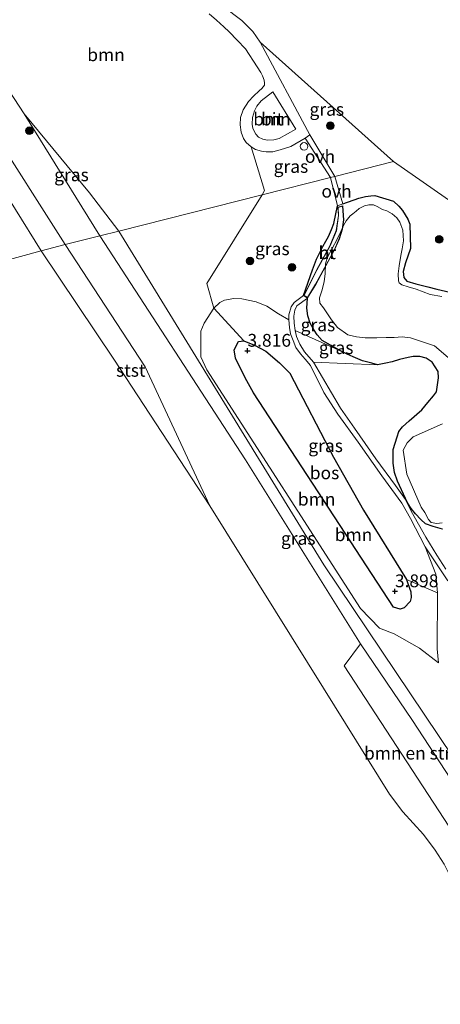
# Model space of a CAD drawing. Units: metres. Extents: x 80000 to 90008, y 424999 to 431253.
# Drawn here: x 83206 to 83288, y 430220 to 430413 of the extents above; entities that cross this region are included whole.
import ezdxf
from ezdxf.enums import TextEntityAlignment as Align

# ---------------------------------------------------------------- set-up
doc = ezdxf.new("R2010")
doc.units = ezdxf.units.M
doc.linetypes.add('GW-RAAI', pattern=[19, 15, -1, 2, -1])
doc.linetypes.add('IE-TERREINAFSCHEIDING', pattern=[10, 8, -2])
doc.layers.get('0').update_dxf_attribs({"lineweight": 25})
for name, color, linetype, lineweight in [('B-ME-GR-BOMENSTRUIKEN-GV-B6', 93, 'Continuous', 18), ('B-ME-GR-BOOM-GV-B6', 93, 'Continuous', 18), ('B-ME-GR-BOOM-S-B1', 93, 'Continuous', 18), ('B-ME-GR-BOS-GV-B6', 10, 'Continuous', 25), ('B-ME-GW-HOOGTEPUNT-S-B1', 10, 'Continuous', 25), ('B-ME-GW-INSTEEKWATERGANG-L-B1', 10, 'Continuous', 25), ('B-ME-GW-KRUINLIJN-L-B1', 93, 'Continuous', 18), ('B-ME-GW-TEENLIJN-L-B1', 93, 'Continuous', 18), ('B-ME-IE-GRASLAND-GV-B6', 93, 'Continuous', 18), ('B-ME-IE-HULPGEOMETRIE-L-B1', 53, 'Continuous', 18), ('B-ME-IE-INRICHTINGSELEMENT-S-B1', 253, 'Continuous', 18), ('B-ME-IE-TERREINAFSCHEIDING-RASTERHEKWERK-L-B2', 8, 'IE-TERREINAFSCHEIDING', 18), ('B-ME-KW-BRUG-GV-B7', 173, 'Continuous', 18), ('B-ME-OB-BEKLEDING-GV-B6', 253, 'Continuous', 18), ('B-ME-OB-WATERLIJN-L-B1', 133, 'OB-WATERLIJN', 18), ('B-ME-OG-WATER-GV-B6', 153, 'Continuous', 18), ('B-ME-VH-VERH_SOORT-BITUMEN-GV-B6', 8, 'IE-TERREINAFSCHEIDING-NATUURLIJK-HOUTWAL', 18), ('B-ME-VH-VERH_SOORT-HOUT-GV-B7', 8, 'GW-RAAI', 18), ('B-ME-VH-VERH_SOORT-ONVERHARD-GV-B6', 8, 'Continuous', 18)]:
    doc.layers.add(name, color=color, linetype=linetype, lineweight=lineweight)
doc.styles.add('NLCS-ISO', font='NLCS-ISO.TTF')
doc.linetypes.add('IE-TERREINAFSCHEIDING-NATUURLIJK-HOUTWAL', pattern='A,7,-1.5,[67,NLCS.SHX,S=0.75,R=45,X=0,Y=0],-1.5,7,-1.5,[70,NLCS.SHX,S=0.75,R=0,X=0,Y=0],-1.5', length=20)
doc.linetypes.add('OB-WATERLIJN', pattern='A,10,[32,NLCS.SHX,S=2,R=0,X=0,Y=0],-12', length=22)

# ---------------------------------------------------------------- blocks, each defined once
blk = doc.blocks.new('dtb')
blk.add_circle((0, 0), 0.75)
blk = doc.blocks.new('boom')
blk.add_hatch(color=256).paths.add_polyline_path([(-0.75, 0, 1), (0.75, 0, 1)])
blk.add_circle((0, 0), 0.75)
blk = doc.blocks.new('hoogtepunt')
for p, q in [((-0.5, 0), (0.5, 0)), ((0, 0.5), (0, -0.5))]:
    blk.add_line(p, q)

msp = doc.modelspace()

# ---------------------------------------------------------------- linework, layer by layer
at = {"layer": 'B-ME-GR-BOMENSTRUIKEN-GV-B6'}
for points in [[(83292.64, 430375.37, 2.09), (83278.89, 430384.93, 1.65), (83252.81, 430408.3, 4.21), (83251.39, 430410.38, 4.45), (83249.24, 430412.56, 4.69), (83245.51, 430415.36, 4.94)], [(83298.61, 430251.07, 1.53), (83293.92, 430248.51, 0.78), (83269.25, 430286.24, 0.83), (83272.47, 430290.59, 1.74), (83282.62, 430275.59, 1.57), (83298.61, 430251.07, 1.53)]]:
    msp.add_polyline3d(points, dxfattribs=at)
at = {"layer": 'B-ME-GR-BOOM-GV-B6'}
for points in [[(83251.07, 430387.83, 2.69), (83253.69, 430379.29, 2.72), (83253.19, 430378.42, 2.72), (83225.16, 430371.33, 2.65), (83219.43, 430378.79, 2.67), (83206.65, 430394.3, 2.49), (83193.13, 430414.87, 2.44)], [(83242.83, 430413.88, 4.71), (83244.25, 430412.61, 4.48), (83245.72, 430411.32, 4.32), (83246.75, 430410.32, 4.07), (83248.34, 430408.73, 3.83), (83249.97, 430407, 3.66), (83252.2, 430403.46, 3.49), (83252.93, 430402.37, 3.42), (83253.29, 430401.72, 3.33), (83253.57, 430400.87, 3.24), (83253.66, 430400.28, 3.12), (83253.64, 430399.92, 3.02), (83253.17, 430399.23, 3), (83252.64, 430398.79, 2.94), (83251.51, 430397.76, 2.87), (83250.54, 430396.69, 2.82), (83249.49, 430395.09, 2.79), (83249, 430393.59, 2.77), (83248.89, 430392.13, 2.76), (83249.12, 430390.72, 2.73), (83249.53, 430389.48, 2.76), (83250.08, 430388.66, 2.76), (83251.07, 430387.83, 2.69)], [(83259.81, 430391.26, 2.55), (83256.54, 430389.46, 2.61), (83255.47, 430389.21, 2.66), (83254.25, 430389.13, 2.7), (83253.31, 430389.32, 2.73), (83252.52, 430389.71, 2.74), (83251.96, 430390.31, 2.74), (83251.41, 430391.38, 2.74), (83251.26, 430392.26, 2.75), (83251.32, 430393.59, 2.71), (83251.68, 430394.88, 2.72), (83252.16, 430395.76, 2.8), (83253.02, 430396.8, 2.91), (83255.29, 430398.56, 3.25), (83259.81, 430391.26, 2.55)], [(83299.08, 430255.74, 1.59), (83265.3, 430306, 2.52), (83225.16, 430371.33, 2.65), (83253.19, 430378.42, 2.72), (83242.41, 430361.09, 2.72), (83243.73, 430356.24, 2.36)], [(83243.73, 430356.24, 2.36), (83241.86, 430353.3, 2.46), (83241.22, 430351.77, 2.49), (83241.19, 430346.74, 2.57), (83242.38, 430344.17, 2.57), (83272.42, 430297.49, 1.97), (83276.18, 430293.61, 1.97), (83279.05, 430292.52, 1.97), (83283.99, 430289.69, 1.97), (83287.69, 430286.83, 2.25), (83287.44, 430289.61, 2.19), (83287.51, 430300.54, 1.88), (83287.2, 430304.23, 1.78), (83285.12, 430309.54, 1.64), (83287.99, 430305.24, 1.79), (83289.51, 430302.91, 1.79)], [(83243.73, 430356.24, 2.36), (83249.61, 430349.84, 3.6), (83248.56, 430349.71, 3.64), (83247.71, 430348.08, 3.68), (83247.99, 430346.44, 3.72), (83249.86, 430342.6, 3.72), (83251.48, 430339.66, 3.72), (83278.92, 430297.76, 3.5), (83280.24, 430297.35, 3.5), (83281.02, 430297.64, 3.49), (83282.19, 430298.88, 3.49), (83282.38, 430299.64, 3.49), (83282.29, 430300.71, 3.5), (83281.7, 430302.4, 3.5), (83281.42, 430303.13, 3.5), (83287.51, 430300.54, 1.88), (83287.44, 430289.61, 2.19), (83287.69, 430286.83, 2.25), (83283.99, 430289.69, 1.97), (83279.05, 430292.52, 1.97), (83276.18, 430293.61, 1.97), (83272.42, 430297.49, 1.97), (83242.38, 430344.17, 2.57), (83241.19, 430346.74, 2.57), (83241.22, 430351.77, 2.49), (83241.86, 430353.3, 2.46), (83243.73, 430356.24, 2.36)]]:
    msp.add_polyline3d(points, dxfattribs=at)
at = {"layer": 'B-ME-GR-BOS-GV-B6'}
msp.add_polyline3d([(83249.61, 430349.84, 3.6), (83251.69, 430349, 3.53), (83253.91, 430347.83, 3.49), (83256.59, 430345.57, 3.5), (83258.61, 430343.51, 3.5), (83267.16, 430327.09, 3.13), (83273.03, 430316.72, 3.13), (83281.42, 430303.13, 3.5), (83281.7, 430302.4, 3.5), (83282.29, 430300.71, 3.5), (83282.38, 430299.64, 3.49), (83282.19, 430298.88, 3.49), (83281.02, 430297.64, 3.49), (83280.24, 430297.35, 3.5), (83278.92, 430297.76, 3.5), (83251.48, 430339.66, 3.72), (83249.86, 430342.6, 3.72), (83247.99, 430346.44, 3.72), (83247.71, 430348.08, 3.68), (83248.56, 430349.71, 3.64), (83249.61, 430349.84, 3.6)], dxfattribs=at)
at = {"layer": 'B-ME-GW-INSTEEKWATERGANG-L-B1'}
for points in [[(83269.01, 430376.65, 1.75), (83272.11, 430377.75, 1.09), (83273.43, 430378.12, 1.03), (83274.49, 430378.22, 1.01), (83275.27, 430378.3, 1.01), (83278.91, 430377.22, 1), (83279.97, 430376.21, 0.98), (83280.66, 430375.35, 0.97), (83281.71, 430373.68, 0.97), (83282.12, 430372.68, 0.96), (83282.23, 430367.91, 0.96), (83281.23, 430365.1, 0.96), (83280.82, 430363.41, 0.96), (83280.9, 430362.23, 0.96), (83281.51, 430361.51, 0.96), (83283.27, 430360.99, 0.97), (83285.59, 430360.45, 0.97), (83287.39, 430359.94, 0.98), (83297.79, 430357.55, 0.98)], [(83261.31, 430358.7, 1.4), (83263.07, 430363.74, 1.26), (83263.83, 430365.82, 1.27), (83265.06, 430368.34, 1.28), (83265.66, 430369.35, 1.28), (83266.19, 430370.28, 1.27), (83266.8, 430371.64, 1.26), (83267.26, 430372.82, 1.26), (83267.98, 430376.3, 1.81)], [(83279.59, 430331.09, 0.94), (83279.97, 430332.11, 0.94), (83280.66, 430333.02, 0.94), (83281.99, 430334.19, 0.98), (83284.47, 430336.34, 0.99), (83285.62, 430337.78, 1.01), (83286.7, 430339.11, 1.06), (83287.35, 430339.88, 1.12), (83287.68, 430342.65, 1.29), (83287.63, 430343.85, 1.29), (83286.48, 430345.71, 1.29), (83285.3, 430346.45, 1.29), (83284.07, 430346.82, 1.29), (83282.75, 430346.8, 1.29), (83281.79, 430346.57, 1.3), (83280.09, 430346.18, 1.3), (83278.64, 430345.75, 1.33), (83277.41, 430345.46, 1.34), (83275.75, 430345.16, 1.35), (83274.67, 430345.49, 1.35), (83272.87, 430345.95, 1.35), (83271, 430346.75, 1.35), (83269.87, 430347.22, 1.32), (83268.82, 430347.75, 1.31), (83264.95, 430349.91, 1.28), (83263.94, 430351.02, 1.27), (83263.35, 430351.94, 1.26), (83262.58, 430353.32, 1.24), (83262.17, 430354.73, 1.23), (83261.95, 430356.27, 1.23), (83262.07, 430358.21, 1.37)], [(83286.65, 430313.53, 0.93), (83285.17, 430314.07, 0.93), (83284.24, 430314.88, 0.92), (83283.23, 430315.99, 0.91), (83282.36, 430317.08, 0.91), (83281.67, 430318.14, 0.91), (83279.66, 430322.41, 0.91), (83279.11, 430324.07, 0.91), (83278.82, 430325.92, 0.91), (83278.85, 430328.57, 0.93), (83279.59, 430331.09, 0.94)], [(83288.48, 430313, 0.92), (83286.65, 430313.53, 0.93)]]:
    msp.add_polyline3d(points, dxfattribs=at)
at = {"layer": 'B-ME-GW-KRUINLIJN-L-B1'}
for points in [[(83390.79, 430108.53, 1.56), (83381.87, 430120.4, 1.48), (83367.47, 430143.98, 1.62), (83354.68, 430162.54, 1.6), (83341.6, 430181.91, 1.71), (83328.15, 430201.65, 1.59), (83315.22, 430221.17, 1.52), (83310.36, 430229.02, 1.28), (83304.87, 430236.79, 1.18), (83302.08, 430240.78, 1.11), (83300.65, 430243.09, 1.09), (83300.12, 430245.27, 1.1), (83300.07, 430247.22, 1.32), (83298.61, 430251.07, 1.53), (83282.62, 430275.59, 1.57), (83272.47, 430290.59, 1.74), (83249.95, 430326.55, 2.15), (83221.45, 430370.39, 2.56), (83217.94, 430376.08, 2.59), (83206.65, 430394.3, 2.49), (83193.13, 430414.87, 2.44)], [(83273.03, 430316.72, 3.13), (83281.42, 430303.13, 3.5), (83281.7, 430302.4, 3.5), (83282.29, 430300.71, 3.5), (83282.38, 430299.64, 3.49), (83282.19, 430298.88, 3.49), (83281.02, 430297.64, 3.49), (83280.24, 430297.35, 3.5), (83278.92, 430297.76, 3.5), (83251.48, 430339.66, 3.72), (83249.86, 430342.6, 3.72), (83247.99, 430346.44, 3.72), (83247.71, 430348.08, 3.68), (83248.56, 430349.71, 3.64), (83249.61, 430349.84, 3.6), (83251.69, 430349, 3.53), (83253.91, 430347.83, 3.49), (83256.59, 430345.57, 3.5), (83258.61, 430343.51, 3.5), (83267.16, 430327.09, 3.13), (83273.03, 430316.72, 3.13)], [(83263.25, 430345.69, 2.13), (83269.45, 430345.44, 2.03), (83275.75, 430345.16, 1.35)]]:
    msp.add_polyline3d(points, dxfattribs=at)
at = {"layer": 'B-ME-GW-TEENLIJN-L-B1'}
msp.add_line((83259.64, 430351.87, 1.64), (83268.82, 430347.75, 1.31), dxfattribs=at)
for points in [[(83066.48, 430598.02, 0.14), (83075.89, 430582.61, -0.26), (83092.21, 430557.92, -0.27), (83122, 430509.66, -0.31), (83150.84, 430465.61, -0.29), (83167.44, 430441, -0.29), (83183.49, 430416.9, -0.25), (83199.65, 430392.21, -0.23), (83214.68, 430368.68, -0.18)], [(83252.81, 430408.3, 4.21), (83251.39, 430410.38, 4.45), (83249.24, 430412.56, 4.69), (83245.51, 430415.36, 4.94), (83240.59, 430418.96, 5.07), (83236.25, 430422.85, 5.09), (83233.65, 430425.73, 5.12), (83231.9, 430428.4, 5.17), (83230.64, 430431.53, 5.25)], [(83325.72, 430338.75, 2.1), (83313.8, 430355.9, 2.11), (83292.64, 430375.37, 2.09), (83278.89, 430384.93, 1.65), (83252.81, 430408.3, 4.21)], [(83242.97, 430317.59, -0.8), (83230.31, 430344.77, -0.18), (83214.68, 430368.68, -0.18)], [(83287.69, 430286.83, 2.25), (83283.99, 430289.69, 1.97), (83279.05, 430292.52, 1.97), (83276.18, 430293.61, 1.97), (83272.42, 430297.49, 1.97), (83242.38, 430344.17, 2.57), (83241.19, 430346.74, 2.57), (83241.22, 430351.77, 2.49), (83241.86, 430353.3, 2.46), (83243.73, 430356.24, 2.36), (83244.94, 430357.39, 2.21), (83245.84, 430357.82, 2.11), (83247.66, 430358.14, 2), (83249.25, 430358.07, 1.9), (83252.06, 430357.5, 1.88), (83254.13, 430356.66, 1.8), (83256.4, 430355.13, 1.72), (83258.41, 430353.95, 1.69)], [(83262.69, 430345.02, 2.22), (83261.61, 430346.25, 2.17), (83260.69, 430347.33, 2.1), (83259.82, 430348.56, 2.05), (83259.25, 430349.93, 1.97), (83258.78, 430351.26, 1.84), (83258.57, 430352.48, 1.74), (83258.41, 430353.95, 1.69)], [(83259.64, 430351.87, 1.64), (83259.9, 430350.73, 1.71), (83260.57, 430349.24, 1.86), (83261.51, 430347.68, 1.99), (83263.25, 430345.69, 2.13)], [(83262.69, 430345.02, 2.22), (83265.29, 430339.75, 2.21), (83268.04, 430335.5, 1.94), (83272, 430330.04, 1.75), (83276.65, 430323.46, 1.61), (83280.52, 430318.08, 1.57), (83282.2, 430315.08, 1.58), (83285.12, 430309.54, 1.64), (83287.2, 430304.23, 1.78), (83287.51, 430300.54, 1.88)], [(83287.69, 430286.83, 2.25), (83287.44, 430289.61, 2.19), (83287.51, 430300.54, 1.88)]]:
    msp.add_polyline3d(points, dxfattribs=at)
at = {"layer": 'B-ME-IE-GRASLAND-GV-B6'}
for points in [[(83278.89, 430384.93, 1.65), (83267.41, 430382.02, 1.92), (83265.87, 430384.64, 2.35), (83262.54, 430390.16, 2.55), (83252.81, 430408.3, 4.21), (83278.89, 430384.93, 1.65)], [(83225.16, 430371.33, 2.65), (83221.45, 430370.39, 2.56), (83217.94, 430376.08, 2.59), (83206.65, 430394.3, 2.49), (83219.43, 430378.79, 2.67), (83225.16, 430371.33, 2.65)], [(83251.07, 430387.83, 2.69), (83251.89, 430387.28, 2.64), (83253.07, 430386.97, 2.62), (83253.97, 430386.87, 2.58), (83255.27, 430386.84, 2.56), (83256.74, 430387.22, 2.57), (83258.84, 430387.9, 2.55), (83261.64, 430389.54, 2.55), (83266.6, 430381.82, 2.03), (83253.19, 430378.42, 2.72), (83253.69, 430379.29, 2.72), (83251.07, 430387.83, 2.69)], [(83297.79, 430357.55, 0.98), (83287.39, 430359.94, 0.98), (83285.59, 430360.45, 0.97), (83283.27, 430360.99, 0.97), (83281.51, 430361.51, 0.96), (83280.9, 430362.23, 0.96), (83280.82, 430363.41, 0.96), (83281.23, 430365.1, 0.96), (83282.23, 430367.91, 0.96), (83282.12, 430372.68, 0.96), (83281.71, 430373.68, 0.97), (83280.66, 430375.35, 0.97), (83279.97, 430376.21, 0.98), (83278.91, 430377.22, 1), (83275.27, 430378.3, 1.01), (83274.49, 430378.22, 1.01), (83273.43, 430378.12, 1.03), (83272.11, 430377.75, 1.09), (83269.01, 430376.65, 1.75), (83267.41, 430382.02, 1.92), (83278.89, 430384.93, 1.65), (83292.64, 430375.37, 2.09)], [(83267.98, 430376.3, 1.81), (83267.26, 430372.82, 1.26), (83266.8, 430371.64, 1.26), (83266.19, 430370.28, 1.27), (83265.66, 430369.35, 1.28), (83265.06, 430368.34, 1.28), (83263.83, 430365.82, 1.27), (83263.07, 430363.74, 1.26), (83261.31, 430358.7, 1.4), (83259.47, 430357.35, 1.45), (83258.9, 430356.5, 1.55), (83258.43, 430354.94, 1.66), (83258.41, 430353.95, 1.69), (83256.4, 430355.13, 1.72), (83254.13, 430356.66, 1.8), (83252.06, 430357.5, 1.88), (83249.25, 430358.07, 1.9), (83247.66, 430358.14, 2), (83245.84, 430357.82, 2.11), (83244.94, 430357.39, 2.21), (83243.73, 430356.24, 2.36), (83242.41, 430361.09, 2.72), (83253.19, 430378.42, 2.72), (83266.6, 430381.82, 2.03), (83267.98, 430376.3, 1.81)], [(83288.48, 430313, 0.92), (83286.65, 430313.53, 0.93), (83285.17, 430314.07, 0.93), (83284.24, 430314.88, 0.92), (83283.23, 430315.99, 0.91), (83282.36, 430317.08, 0.91), (83281.67, 430318.14, 0.91), (83279.66, 430322.41, 0.91), (83279.11, 430324.07, 0.91), (83278.82, 430325.92, 0.91), (83278.85, 430328.57, 0.93), (83279.59, 430331.09, 0.94), (83279.97, 430332.11, 0.94), (83280.66, 430333.02, 0.94), (83281.99, 430334.19, 0.98), (83284.47, 430336.34, 0.99), (83285.62, 430337.78, 1.01), (83286.7, 430339.11, 1.06), (83287.35, 430339.88, 1.12), (83287.68, 430342.65, 1.29), (83287.63, 430343.85, 1.29), (83286.48, 430345.71, 1.29), (83285.3, 430346.45, 1.29), (83284.07, 430346.82, 1.29), (83282.75, 430346.8, 1.29), (83281.79, 430346.57, 1.3), (83280.09, 430346.18, 1.3), (83278.64, 430345.75, 1.33), (83277.41, 430345.46, 1.34), (83275.75, 430345.16, 1.35), (83274.67, 430345.49, 1.35), (83272.87, 430345.95, 1.35), (83271, 430346.75, 1.35), (83269.87, 430347.22, 1.32), (83268.82, 430347.75, 1.31), (83264.95, 430349.91, 1.28), (83263.94, 430351.02, 1.27), (83263.35, 430351.94, 1.26), (83262.58, 430353.32, 1.24), (83262.17, 430354.73, 1.23), (83261.95, 430356.27, 1.23), (83262.07, 430358.21, 1.37), (83261.31, 430358.7, 1.4), (83263.07, 430363.74, 1.26), (83263.83, 430365.82, 1.27), (83265.06, 430368.34, 1.28), (83265.66, 430369.35, 1.28), (83266.19, 430370.28, 1.27), (83266.8, 430371.64, 1.26), (83267.26, 430372.82, 1.26), (83267.98, 430376.3, 1.81), (83269.01, 430376.65, 1.75), (83272.11, 430377.75, 1.09), (83273.43, 430378.12, 1.03), (83274.49, 430378.22, 1.01), (83275.27, 430378.3, 1.01), (83278.91, 430377.22, 1), (83279.97, 430376.21, 0.98), (83280.66, 430375.35, 0.97), (83281.71, 430373.68, 0.97), (83282.12, 430372.68, 0.96), (83282.23, 430367.91, 0.96), (83281.23, 430365.1, 0.96), (83280.82, 430363.41, 0.96), (83280.9, 430362.23, 0.96), (83281.51, 430361.51, 0.96), (83283.27, 430360.99, 0.97), (83285.59, 430360.45, 0.97), (83287.39, 430359.94, 0.98), (83297.79, 430357.55, 0.98)], [(83288.38, 430358.52, 0.58), (83286.09, 430358.91, 0.58), (83284.74, 430359.44, 0.58), (83283.33, 430359.97, 0.58), (83281.8, 430360.45, 0.58), (83280.53, 430360.82, 0.58), (83280, 430361.19, 0.58), (83279.9, 430361.58, 0.58), (83279.84, 430362.99, 0.58), (83280.04, 430364.55, 0.58), (83280.36, 430366.53, 0.58), (83280.63, 430367.86, 0.58), (83280.84, 430369.44, 0.58), (83280.73, 430371.53, 0.58), (83280.13, 430373.11, 0.58), (83279.55, 430373.9, 0.58), (83278.67, 430374.7, 0.58), (83277.59, 430375.28, 0.58), (83276.76, 430375.53, 0.58), (83275.68, 430376.12, 0.58), (83275.02, 430376.47, 0.58), (83274.08, 430376.46, 0.58), (83273.2, 430376.3, 0.58), (83272.2, 430375.74, 0.58), (83271.58, 430375.22, 0.58), (83270.92, 430374.71, 0.58), (83270.42, 430374.33, 0.58), (83269.66, 430373.32, 0.58), (83269.1, 430372.41, 0.58), (83268.61, 430371.24, 0.58), (83267.88, 430369.76, 0.58), (83265.92, 430366.09, 0.58), (83265.62, 430364.92, 0.58), (83265.55, 430363.02, 0.58), (83265.34, 430361.4, 0.58), (83264.88, 430359.62, 0.58), (83264.44, 430358.3, 0.58), (83264.47, 430357.21, 0.58), (83265.21, 430356.34, 0.58), (83266.8, 430353.99, 0.58), (83267.92, 430352.47, 0.58), (83269.96, 430351.04, 0.58), (83271.65, 430350.62, 0.58), (83273.36, 430350.46, 0.58), (83275.64, 430350.47, 0.58), (83277.49, 430350.5, 0.58), (83279.04, 430350.52, 0.58), (83280.59, 430350.63, 0.58), (83282.25, 430350.43, 0.58), (83286.91, 430348.88, 0.58), (83290.06, 430346.21, 0.58)], [(83298.61, 430251.07, 1.53), (83282.62, 430275.59, 1.57), (83272.47, 430290.59, 1.74), (83249.95, 430326.55, 2.15), (83221.45, 430370.39, 2.56), (83225.16, 430371.33, 2.65), (83265.3, 430306, 2.52), (83299.08, 430255.74, 1.59), (83298.61, 430251.07, 1.53)], [(83258.41, 430353.95, 1.69), (83258.57, 430352.48, 1.74), (83258.78, 430351.26, 1.84), (83259.25, 430349.93, 1.97), (83259.82, 430348.56, 2.05), (83260.69, 430347.33, 2.1), (83261.61, 430346.25, 2.17), (83262.69, 430345.02, 2.22), (83265.29, 430339.75, 2.21), (83268.04, 430335.5, 1.94), (83272, 430330.04, 1.75), (83276.65, 430323.46, 1.61), (83280.52, 430318.08, 1.57), (83282.2, 430315.08, 1.58), (83285.12, 430309.54, 1.64), (83287.2, 430304.23, 1.78), (83287.51, 430300.54, 1.88), (83281.42, 430303.13, 3.5), (83273.03, 430316.72, 3.13), (83267.16, 430327.09, 3.13), (83258.61, 430343.51, 3.5), (83256.59, 430345.57, 3.5), (83253.91, 430347.83, 3.49), (83251.69, 430349, 3.53), (83249.61, 430349.84, 3.6), (83243.73, 430356.24, 2.36), (83244.94, 430357.39, 2.21), (83245.84, 430357.82, 2.11), (83247.66, 430358.14, 2), (83249.25, 430358.07, 1.9), (83252.06, 430357.5, 1.88), (83254.13, 430356.66, 1.8), (83256.4, 430355.13, 1.72), (83258.41, 430353.95, 1.69)], [(83268.82, 430347.75, 1.31), (83259.64, 430351.87, 1.64), (83259.46, 430353.34, 1.58), (83259.41, 430354.69, 1.57), (83259.62, 430355.83, 1.56), (83260.01, 430356.69, 1.56), (83262.07, 430358.21, 1.37), (83261.95, 430356.27, 1.23), (83262.17, 430354.73, 1.23), (83262.58, 430353.32, 1.24), (83263.35, 430351.94, 1.26), (83263.94, 430351.02, 1.27), (83264.95, 430349.91, 1.28), (83268.82, 430347.75, 1.31)], [(83259.64, 430351.87, 1.64), (83268.82, 430347.75, 1.31), (83269.87, 430347.22, 1.32), (83271, 430346.75, 1.35), (83272.87, 430345.95, 1.35), (83274.67, 430345.49, 1.35), (83275.75, 430345.16, 1.35), (83269.45, 430345.44, 2.03), (83263.25, 430345.69, 2.13), (83261.51, 430347.68, 1.99), (83260.57, 430349.24, 1.86), (83259.9, 430350.73, 1.71), (83259.64, 430351.87, 1.64)], [(83289.16, 430305.15, 1.77), (83287.36, 430307.92, 1.76), (83285.25, 430311.45, 1.76), (83282.38, 430316.55, 1.75), (83281.26, 430318.8, 1.74), (83279.28, 430321.52, 1.77), (83275.42, 430326.75, 1.77), (83271.28, 430332.75, 1.97), (83268.55, 430336.7, 2.26), (83263.25, 430345.69, 2.13), (83269.45, 430345.44, 2.03), (83275.75, 430345.16, 1.35), (83277.41, 430345.46, 1.34), (83278.64, 430345.75, 1.33), (83280.09, 430346.18, 1.3), (83281.79, 430346.57, 1.3), (83282.75, 430346.8, 1.29), (83284.07, 430346.82, 1.29), (83285.3, 430346.45, 1.29), (83286.48, 430345.71, 1.29), (83287.63, 430343.85, 1.29), (83287.68, 430342.65, 1.29), (83287.35, 430339.88, 1.12), (83286.7, 430339.11, 1.06), (83285.62, 430337.78, 1.01), (83284.47, 430336.34, 0.99), (83281.99, 430334.19, 0.98), (83280.66, 430333.02, 0.94), (83279.97, 430332.11, 0.94), (83279.59, 430331.09, 0.94)], [(83288.46, 430333.62, 0.58), (83282.73, 430331.05, 0.58), (83281.61, 430329.92, 0.58), (83280.82, 430328.48, 0.58), (83281.5, 430323.75, 0.58), (83284.34, 430317.32, 0.58), (83285.04, 430316.28, 0.58), (83285.74, 430314.92, 0.58), (83286.26, 430314.29, 0.58), (83287.36, 430314.11, 0.58), (83288.42, 430314.22, 0.58)], [(83279.59, 430331.09, 0.94), (83278.85, 430328.57, 0.93), (83278.82, 430325.92, 0.91), (83279.11, 430324.07, 0.91), (83279.66, 430322.41, 0.91), (83281.67, 430318.14, 0.91), (83282.36, 430317.08, 0.91), (83283.23, 430315.99, 0.91), (83284.24, 430314.88, 0.92), (83285.17, 430314.07, 0.93), (83286.65, 430313.53, 0.93), (83288.48, 430313, 0.92)]]:
    msp.add_polyline3d(points, dxfattribs=at)
at = {"layer": 'B-ME-IE-HULPGEOMETRIE-L-B1'}
msp.add_polyline3d([(82747.68, 430240.16, 3.44), (82749.8, 430240.78, 3.34), (82753.56, 430241.88, 2.58), (82757.87, 430243.14, 1.71), (82773.48, 430247.7, -0.49), (82781.22, 430249.86, -0.67), (82787.03, 430251.48, -0.8), (83209.97, 430367.45, -0.8), (83214.68, 430368.68, -0.18), (83221.45, 430370.39, 2.56), (83225.16, 430371.33, 2.65), (83253.19, 430378.42, 2.72), (83266.6, 430381.82, 2.03), (83267.41, 430382.02, 1.92), (83278.89, 430384.93, 1.65)], dxfattribs=at)
at = {"layer": 'B-ME-IE-TERREINAFSCHEIDING-RASTERHEKWERK-L-B2'}
for points in [[(83261.4, 430358.76, 1.4), (83263.91, 430363.69, 1.72), (83266.5, 430368.45, 1.79), (83267.76, 430371.4, 1.77), (83268.17, 430374.4, 1.78), (83268.07, 430375.98, 1.8)], [(83268.95, 430376.22, 1.78), (83269.14, 430373.54, 1.76), (83268.89, 430371.74, 1.76)], [(83268.89, 430371.74, 1.76), (83268.3, 430369.91, 1.76), (83267.36, 430367.74, 1.75), (83266.1, 430365.42, 1.75), (83263.67, 430360.92, 1.51), (83262.09, 430358.32, 1.38)]]:
    msp.add_polyline3d(points, dxfattribs=at)
at = {"layer": 'B-ME-KW-BRUG-GV-B7'}
msp.add_polyline3d([(83262.1, 430358.26, 1.37), (83261.33, 430358.74, 1.4), (83263.87, 430363.71, 1.73), (83266.45, 430368.47, 1.79), (83267.71, 430371.42, 1.77), (83268.12, 430374.4, 1.79), (83268.02, 430376.01, 1.8), (83268.97, 430376.27, 1.78), (83269.17, 430373.54, 1.76), (83268.92, 430371.74, 1.75), (83268.31, 430369.85, 1.75), (83267.36, 430367.68, 1.74), (83266.11, 430365.36, 1.75), (83263.68, 430360.86, 1.51), (83262.1, 430358.26, 1.37)], dxfattribs=at)
at = {"layer": 'B-ME-OB-BEKLEDING-GV-B6'}
for points in [[(83071.96, 430601.7, 2.21), (83087.45, 430578.61, 2.21), (83102.93, 430553.75, 2), (83117.53, 430529.54, 1.85), (83122.01, 430522.82, 1.81), (83134.88, 430504.64, 2.17), (83141.35, 430495.01, 2.24), (83153.86, 430476.18, 2.46), (83169.15, 430451.89, 2.53), (83193.13, 430414.87, 2.44), (83206.65, 430394.3, 2.49), (83217.94, 430376.08, 2.59), (83221.45, 430370.39, 2.56), (83214.68, 430368.68, -0.18), (83199.65, 430392.21, -0.23), (83183.49, 430416.9, -0.25), (83167.44, 430441, -0.29), (83150.84, 430465.61, -0.29), (83122, 430509.66, -0.31), (83092.21, 430557.92, -0.27), (83075.89, 430582.61, -0.26), (83066.48, 430598.02, 0.14), (83071.96, 430601.7, 2.21)], [(83183.49, 430416.9, -0.25), (83199.65, 430392.21, -0.23), (83214.68, 430368.68, -0.18), (83209.97, 430367.45, -0.8), (83189.8, 430399.85, -0.8), (83178.9, 430416.14, -0.8)], [(83288.82, 430247.48, -0.8), (83287.05, 430250.19, -0.8), (83284.78, 430253.23, -0.8), (83280.73, 430257.67, -0.8), (83278.15, 430261.13, -0.8), (83265.23, 430281.92, -0.8), (83242.97, 430317.59, -0.8), (83230.31, 430344.77, -0.18), (83214.68, 430368.68, -0.18), (83221.45, 430370.39, 2.56), (83249.95, 430326.55, 2.15), (83272.47, 430290.59, 1.74)], [(83242.97, 430317.59, -0.8), (83224.21, 430346.27, -0.8), (83209.97, 430367.45, -0.8), (83214.68, 430368.68, -0.18), (83230.31, 430344.77, -0.18), (83242.97, 430317.59, -0.8)], [(83272.47, 430290.59, 1.74), (83269.25, 430286.24, 0.83), (83293.92, 430248.51, 0.78), (83298.61, 430251.07, 1.53), (83300.07, 430247.22, 1.32), (83300.12, 430245.27, 1.1), (83300.65, 430243.09, 1.09), (83302.08, 430240.78, 1.11), (83304.87, 430236.79, 1.18), (83310.36, 430229.02, 1.28), (83315.22, 430221.17, 1.52), (83328.15, 430201.65, 1.59), (83341.6, 430181.91, 1.71), (83354.68, 430162.54, 1.6), (83367.47, 430143.98, 1.62), (83381.87, 430120.4, 1.48), (83390.79, 430108.53, 1.56)]]:
    msp.add_polyline3d(points, dxfattribs=at)
at = {"layer": 'B-ME-OB-WATERLIJN-L-B1'}
for points in [[(83209.97, 430367.45, -0.8), (83189.8, 430399.85, -0.8), (83178.9, 430416.14, -0.8)], [(83296.48, 430236.52, -0.8), (83294.73, 430238.29, -0.8), (83292.07, 430240.69, -0.8), (83291.46, 430241.5, -0.8), (83290.3, 430244.45, -0.8), (83288.82, 430247.48, -0.8), (83287.05, 430250.19, -0.8), (83284.78, 430253.23, -0.8), (83280.73, 430257.67, -0.8), (83278.15, 430261.13, -0.8), (83265.23, 430281.92, -0.8), (83242.97, 430317.59, -0.8), (83224.21, 430346.27, -0.8), (83209.97, 430367.45, -0.8)]]:
    msp.add_polyline3d(points, dxfattribs=at)
at = {"layer": 'B-ME-OG-WATER-GV-B6'}
for points in [[(83178.9, 430416.14, -0.8), (83189.8, 430399.85, -0.8), (83209.97, 430367.45, -0.8), (82787.03, 430251.48, -0.8)], [(83290.06, 430346.21, 0.58), (83286.91, 430348.88, 0.58), (83282.25, 430350.43, 0.58), (83280.59, 430350.63, 0.58), (83279.04, 430350.52, 0.58), (83277.49, 430350.5, 0.58), (83275.64, 430350.47, 0.58), (83273.36, 430350.46, 0.58), (83271.65, 430350.62, 0.58), (83269.96, 430351.04, 0.58), (83267.92, 430352.47, 0.58), (83266.8, 430353.99, 0.58), (83265.21, 430356.34, 0.58), (83264.47, 430357.21, 0.58), (83264.44, 430358.3, 0.58), (83264.88, 430359.62, 0.58), (83265.34, 430361.4, 0.58), (83265.55, 430363.02, 0.58), (83265.62, 430364.92, 0.58), (83265.92, 430366.09, 0.58), (83267.88, 430369.76, 0.58), (83268.61, 430371.24, 0.58), (83269.1, 430372.41, 0.58), (83269.66, 430373.32, 0.58), (83270.42, 430374.33, 0.58), (83270.92, 430374.71, 0.58), (83271.58, 430375.22, 0.58), (83272.2, 430375.74, 0.58), (83273.2, 430376.3, 0.58), (83274.08, 430376.46, 0.58), (83275.02, 430376.47, 0.58), (83275.68, 430376.12, 0.58), (83276.76, 430375.53, 0.58), (83277.59, 430375.28, 0.58), (83278.67, 430374.7, 0.58), (83279.55, 430373.9, 0.58), (83280.13, 430373.11, 0.58), (83280.73, 430371.53, 0.58), (83280.84, 430369.44, 0.58), (83280.63, 430367.86, 0.58), (83280.36, 430366.53, 0.58), (83280.04, 430364.55, 0.58), (83279.84, 430362.99, 0.58), (83279.9, 430361.58, 0.58), (83280, 430361.19, 0.58), (83280.53, 430360.82, 0.58), (83281.8, 430360.45, 0.58), (83283.33, 430359.97, 0.58), (83284.74, 430359.44, 0.58), (83286.09, 430358.91, 0.58), (83288.38, 430358.52, 0.58)], [(82787.03, 430251.48, -0.8), (83209.97, 430367.45, -0.8), (83224.21, 430346.27, -0.8), (83242.97, 430317.59, -0.8)], [(83288.42, 430314.22, 0.58), (83287.36, 430314.11, 0.58), (83286.26, 430314.29, 0.58), (83285.74, 430314.92, 0.58), (83285.04, 430316.28, 0.58), (83284.34, 430317.32, 0.58), (83281.5, 430323.75, 0.58), (83280.82, 430328.48, 0.58), (83281.61, 430329.92, 0.58), (83282.73, 430331.05, 0.58), (83288.46, 430333.62, 0.58)], [(83242.97, 430317.59, -0.8), (83265.23, 430281.92, -0.8), (83278.15, 430261.13, -0.8), (83280.73, 430257.67, -0.8), (83284.78, 430253.23, -0.8), (83287.05, 430250.19, -0.8), (83288.82, 430247.48, -0.8)]]:
    msp.add_polyline3d(points, dxfattribs=at)
at = {"layer": 'B-ME-VH-VERH_SOORT-BITUMEN-GV-B6'}
for points in [[(83245.51, 430415.36, 4.94), (83249.24, 430412.56, 4.69), (83251.39, 430410.38, 4.45), (83252.81, 430408.3, 4.21), (83262.54, 430390.16, 2.55), (83261.64, 430389.54, 2.55), (83258.84, 430387.9, 2.55), (83256.74, 430387.22, 2.57), (83255.27, 430386.84, 2.56), (83253.97, 430386.87, 2.58), (83253.07, 430386.97, 2.62), (83251.89, 430387.28, 2.64), (83251.07, 430387.83, 2.69), (83250.08, 430388.66, 2.76), (83249.53, 430389.48, 2.76), (83249.12, 430390.72, 2.73), (83248.89, 430392.13, 2.76), (83249, 430393.59, 2.77), (83249.49, 430395.09, 2.79), (83250.54, 430396.69, 2.82), (83251.51, 430397.76, 2.87), (83252.64, 430398.79, 2.94), (83253.17, 430399.23, 3), (83253.64, 430399.92, 3.02), (83253.66, 430400.28, 3.12), (83253.57, 430400.87, 3.24), (83253.29, 430401.72, 3.33), (83252.93, 430402.37, 3.42), (83252.2, 430403.46, 3.49), (83249.97, 430407, 3.66), (83248.34, 430408.73, 3.83), (83246.75, 430410.32, 4.07), (83245.72, 430411.32, 4.32), (83244.25, 430412.61, 4.48), (83242.83, 430413.88, 4.71)], [(83259.81, 430391.26, 2.55), (83255.29, 430398.56, 3.25), (83253.02, 430396.8, 2.91), (83252.16, 430395.76, 2.8), (83251.68, 430394.88, 2.72), (83251.32, 430393.59, 2.71), (83251.26, 430392.26, 2.75), (83251.41, 430391.38, 2.74), (83251.96, 430390.31, 2.74), (83252.52, 430389.71, 2.74), (83253.31, 430389.32, 2.73), (83254.25, 430389.13, 2.7), (83255.47, 430389.21, 2.66), (83256.54, 430389.46, 2.61), (83259.81, 430391.26, 2.55)]]:
    msp.add_polyline3d(points, dxfattribs=at)
at = {"layer": 'B-ME-VH-VERH_SOORT-HOUT-GV-B7'}
msp.add_polyline3d([(83268.89, 430371.74, 1.76), (83268.3, 430369.91, 1.76), (83267.36, 430367.74, 1.75), (83266.1, 430365.42, 1.75), (83263.67, 430360.92, 1.51), (83262.09, 430358.32, 1.38), (83261.4, 430358.76, 1.4), (83263.91, 430363.69, 1.72), (83266.5, 430368.45, 1.79), (83267.76, 430371.4, 1.77), (83268.17, 430374.4, 1.78), (83268.07, 430375.98, 1.8), (83268.95, 430376.22, 1.78), (83269.14, 430373.54, 1.76), (83268.89, 430371.74, 1.76)], dxfattribs=at)
at = {"layer": 'B-ME-VH-VERH_SOORT-ONVERHARD-GV-B6'}
for points in [[(83261.64, 430389.54, 2.55), (83262.54, 430390.16, 2.55), (83265.87, 430384.64, 2.35), (83267.41, 430382.02, 1.92), (83266.6, 430381.82, 2.03), (83261.64, 430389.54, 2.55)], [(83269.01, 430376.65, 1.75), (83267.98, 430376.3, 1.81), (83266.6, 430381.82, 2.03), (83267.41, 430382.02, 1.92), (83269.01, 430376.65, 1.75)], [(83289.51, 430302.91, 1.79), (83287.99, 430305.24, 1.79), (83285.12, 430309.54, 1.64), (83282.2, 430315.08, 1.58), (83280.52, 430318.08, 1.57), (83276.65, 430323.46, 1.61), (83272, 430330.04, 1.75), (83268.04, 430335.5, 1.94), (83265.29, 430339.75, 2.21), (83262.69, 430345.02, 2.22), (83261.61, 430346.25, 2.17), (83260.69, 430347.33, 2.1), (83259.82, 430348.56, 2.05), (83259.25, 430349.93, 1.97), (83258.78, 430351.26, 1.84), (83258.57, 430352.48, 1.74), (83258.41, 430353.95, 1.69), (83258.43, 430354.94, 1.66), (83258.9, 430356.5, 1.55), (83259.47, 430357.35, 1.45), (83261.31, 430358.7, 1.4), (83262.07, 430358.21, 1.37)], [(83262.07, 430358.21, 1.37), (83260.01, 430356.69, 1.56), (83259.62, 430355.83, 1.56), (83259.41, 430354.69, 1.57), (83259.46, 430353.34, 1.58), (83259.64, 430351.87, 1.64), (83259.9, 430350.73, 1.71), (83260.57, 430349.24, 1.86), (83261.51, 430347.68, 1.99), (83263.25, 430345.69, 2.13), (83268.55, 430336.7, 2.26), (83271.28, 430332.75, 1.97), (83275.42, 430326.75, 1.77), (83279.28, 430321.52, 1.77), (83281.26, 430318.8, 1.74), (83282.38, 430316.55, 1.75), (83285.25, 430311.45, 1.76), (83287.36, 430307.92, 1.76), (83289.16, 430305.15, 1.77)]]:
    msp.add_polyline3d(points, dxfattribs=at)

# ---------------------------------------------------------------- block references
at = {"layer": 'B-ME-GR-BOOM-S-B1', "rotation": 90}
for p in [(83266.55, 430391.99, 2.57), (83207.68, 430390.97, 2.06), (83287.84, 430369.71, 1.33), (83250.84, 430365.46, 2.28), (83259.02, 430364.27, 1.99)]:
    msp.add_blockref('boom', p, dxfattribs=at)
at = {"layer": 'B-ME-GW-HOOGTEPUNT-S-B1', "rotation": 90}
for p in [(83250.33, 430347.93, 3.82), (83250.33, 430347.93, 3.82), (83279.18, 430300.86, 3.9), (83279.18, 430300.86, 3.9)]:
    msp.add_blockref('hoogtepunt', p, dxfattribs=at)
at = {"layer": 'B-ME-IE-INRICHTINGSELEMENT-S-B1', "rotation": 90}
msp.add_blockref('dtb', (83261.41, 430387.91, 2.65), dxfattribs=at)

# ---------------------------------------------------------------- texts
at = {"layer": 'B-ME-GR-BOMENSTRUIKEN-GV-B6', "ltscale": 0.2, "style": 'NLCS-ISO'}
msp.add_text('bmn en strkn', height=2.5, dxfattribs=at).set_placement((83283.64, 430269.18), align=Align.MIDDLE_CENTER)
at = {"layer": 'B-ME-GR-BOOM-GV-B6', "ltscale": 0.2, "style": 'NLCS-ISO'}
for p in [(83222.66, 430405.84), (83255.14, 430393.25), (83263.87, 430318.87), (83271.08, 430311.92)]:
    msp.add_text('bmn', height=2.5, dxfattribs=at).set_placement(p, align=Align.MIDDLE_CENTER)
at = {"layer": 'B-ME-GR-BOS-GV-B6', "ltscale": 0.2, "style": 'NLCS-ISO'}
msp.add_text('bos', height=2.5, dxfattribs=at).set_placement((83265.41, 430324.03), align=Align.MIDDLE_CENTER)
at = {"layer": 'B-ME-GW-HOOGTEPUNT-S-B1', "ltscale": 0.2, "style": 'NLCS-ISO'}
for s, p in [('3.816', (83250.33, 430347.93, 3.82)), ('3.816', (83250.33, 430347.93, 3.82)), ('3.898', (83279.18, 430300.86, 3.9)), ('3.898', (83279.18, 430300.86, 3.9))]:
    msp.add_text(s, height=2.5, dxfattribs=at).set_placement(p, align=Align.BOTTOM_LEFT)
at = {"layer": 'B-ME-IE-GRASLAND-GV-B6', "ltscale": 0.2, "style": 'NLCS-ISO'}
for p in [(83265.85, 430395.16), (83258.84, 430383.98), (83215.9, 430382.35), (83255.2, 430367.88), (83264.12, 430352.98), (83267.69, 430348.52), (83265.62, 430329.34), (83260.27, 430311.2)]:
    msp.add_text('gras', height=2.5, dxfattribs=at).set_placement(p, align=Align.MIDDLE_CENTER)
at = {"layer": 'B-ME-KW-BRUG-GV-B7', "ltscale": 0.2, "style": 'NLCS-ISO'}
msp.add_text('br', height=2.5, dxfattribs=at).set_placement((83265.95, 430367.11), align=Align.MIDDLE_CENTER)
at = {"layer": 'B-ME-OB-BEKLEDING-GV-B6', "ltscale": 0.2, "style": 'NLCS-ISO'}
msp.add_text('stst', height=2.5, dxfattribs=at).set_placement((83227.5, 430344.09), align=Align.MIDDLE_CENTER)
at = {"layer": 'B-ME-VH-VERH_SOORT-BITUMEN-GV-B6', "ltscale": 0.2, "style": 'NLCS-ISO'}
msp.add_text('bit', height=2.5, dxfattribs=at).set_placement((83255.14, 430393.25), align=Align.MIDDLE_CENTER)
at = {"layer": 'B-ME-VH-VERH_SOORT-HOUT-GV-B7', "ltscale": 0.2, "style": 'NLCS-ISO'}
msp.add_text('ht', height=2.5, dxfattribs=at).set_placement((83265.96, 430367.11), align=Align.MIDDLE_CENTER)
at = {"layer": 'B-ME-VH-VERH_SOORT-ONVERHARD-GV-B6', "ltscale": 0.2, "style": 'NLCS-ISO'}
for p in [(83264.53, 430385.94), (83267.76, 430379.14)]:
    msp.add_text('ovh', height=2.5, dxfattribs=at).set_placement(p, align=Align.MIDDLE_CENTER)

doc.saveas('drawing.dxf')
